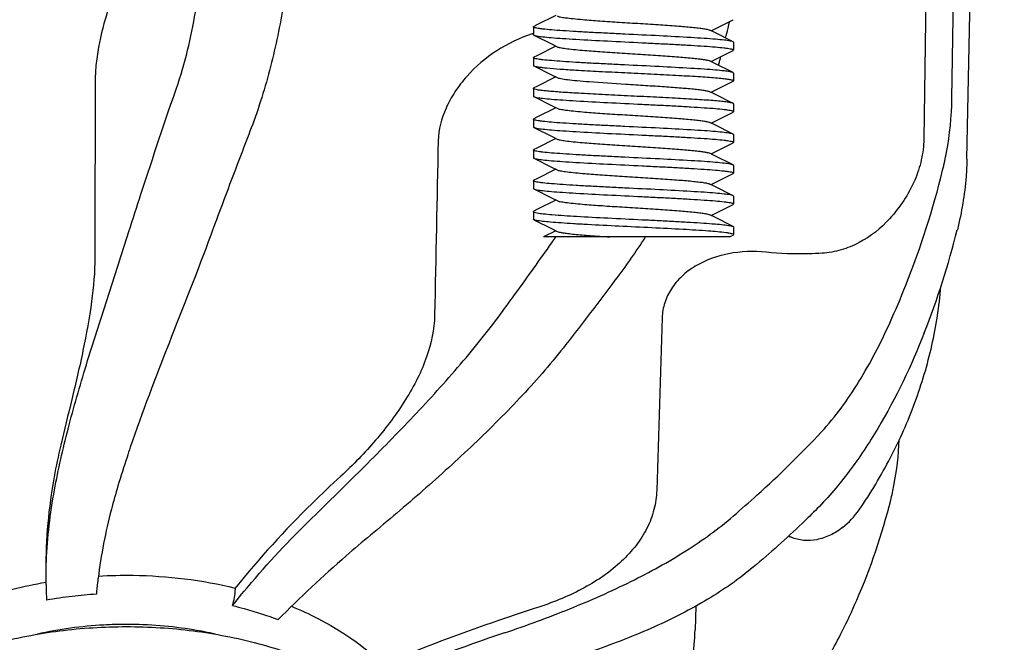
# Model space of a CAD drawing. Units: millimetres. Extents: x 8140 to 11561, y 1449 to 6182.
# Drawn here: x 10381 to 10429, y 4565 to 4595 of the extents above; entities that cross this region are included whole.
import ezdxf

# ---------------------------------------------------------------- set-up
doc = ezdxf.new("R2010")
doc.units = ezdxf.units.MM
doc.layers.add('COTAS', color=7, linetype='Continuous')
doc.styles.add('ARIAL', font='arial.ttf')
doc.dimstyles.new('Diseño_PlanosFabricacion', dxfattribs={"dimtxt": 40, "dimasz": 45, "dimexe": 10, "dimexo": 10, "dimgap": 10, "dimtad": 1, "dimtih": 1, "dimtoh": 1, "dimdec": 0, "dimzin": 1, "dimdsep": 46, "dimtxsty": 'ARIAL', "dimcen": 15, "dimadec": 0, "dimazin": 0, "dimtp": 0.05, "dimtm": 0.05, "dimtfac": 1, "dimtdec": 0, "dimtofl": 0, "dimtmove": 0, "dimatfit": 3, "dimfxl": 0, "dimtolj": 1, "dimarcsym": 0})

# ---------------------------------------------------------------- blocks, each defined once
blk = doc.blocks.new('*D9')
at = {"layer": 'COTAS', "color": 0, "lineweight": -2}
for p, q in [((10464.572, 4683.291), (10212.59, 4683.291)), ((10222.59, 4638.291), (10222.59, 4581.239)), ((10222.59, 4463.341), (10222.59, 4520.393)), ((10330.272, 4418.341), (10212.59, 4418.341))]:
    blk.add_line(p, q, dxfattribs=at)
at = {"layer": 'COTAS', "color": 0}
for points in [[(10215.09, 4638.291), (10230.09, 4638.291), (10222.59, 4683.291)], [(10215.09, 4463.341), (10230.09, 4463.341), (10222.59, 4418.341)]]:
    blk.add_solid(points, dxfattribs=at)
at = {"layer": 'Defpoints', "color": 0}
for p in [(10222.59, 4683.291), (10474.572, 4683.291), (10340.272, 4418.341)]:
    blk.add_point(p, dxfattribs=at)
at = {"layer": 'COTAS', "color": 0, "insert": (10222.59, 4550.816), "char_height": 40, "attachment_point": 5, "style": 'ARIAL'}
blk.add_mtext('\\A1;265 mm', dxfattribs=at)

msp = doc.modelspace()

# ---------------------------------------------------------------- linework, layer by layer
for p, q in [((10425.591, 4600.976), (10425.416, 4589.609)), ((10426.789, 4591.588), (10426.936, 4601.113)), ((10427.516, 4588.637), (10427.697, 4598.025)), ((10415.051, 4594.891), (10416.123, 4595.43)), ((10406.397, 4595.078), (10406.397, 4594.703)), ((10406.397, 4595.078), (10406.397, 4594.703)), ((10406.42, 4594.68), (10407.314, 4594.23)), ((10415.203, 4594.814), (10414.991, 4594.921)), ((10416.123, 4594.352), (10415.203, 4594.814)), ((10407.314, 4594.23), (10407.552, 4594.111)), ((10416.147, 4594.328), (10416.147, 4593.953)), ((10416.147, 4594.328), (10416.147, 4593.953)), ((10406.397, 4593.578), (10406.397, 4593.203)), ((10406.397, 4593.578), (10406.397, 4593.203)), ((10415.051, 4593.391), (10416.123, 4593.93)), ((10406.42, 4593.18), (10407.314, 4592.73)), ((10415.203, 4593.314), (10414.991, 4593.421)), ((10416.123, 4592.852), (10415.203, 4593.314)), ((10415.422, 4593.236), (10415.414, 4593.21)), ((10415.435, 4593.285), (10415.422, 4593.236)), ((10407.314, 4592.73), (10407.552, 4592.611)), ((10416.147, 4592.828), (10416.147, 4592.453)), ((10416.147, 4592.828), (10416.147, 4592.453)), ((10406.397, 4592.078), (10406.397, 4591.703)), ((10406.397, 4592.078), (10406.397, 4591.703)), ((10415.051, 4591.891), (10416.123, 4592.43)), ((10406.42, 4591.68), (10407.314, 4591.23)), ((10415.203, 4591.814), (10414.991, 4591.921)), ((10416.123, 4591.352), (10415.203, 4591.814)), ((10407.314, 4591.23), (10407.552, 4591.111)), ((10416.147, 4591.328), (10416.147, 4590.953)), ((10416.147, 4591.328), (10416.147, 4590.953)), ((10415.051, 4590.391), (10416.123, 4590.93)), ((10406.397, 4590.578), (10406.397, 4590.203)), ((10406.397, 4590.578), (10406.397, 4590.203)), ((10406.42, 4590.18), (10407.314, 4589.73)), ((10415.203, 4590.314), (10414.991, 4590.421)), ((10416.123, 4589.852), (10415.203, 4590.314)), ((10407.314, 4589.73), (10407.552, 4589.611)), ((10416.147, 4589.828), (10416.147, 4589.453)), ((10416.147, 4589.828), (10416.147, 4589.453)), ((10415.051, 4588.891), (10416.123, 4589.43)), ((10406.397, 4589.078), (10406.397, 4588.703)), ((10406.397, 4589.078), (10406.397, 4588.703)), ((10415.203, 4588.814), (10414.991, 4588.921)), ((10416.123, 4588.352), (10415.203, 4588.814)), ((10406.42, 4588.68), (10407.314, 4588.23)), ((10407.314, 4588.23), (10407.552, 4588.111)), ((10416.147, 4588.328), (10416.147, 4587.953)), ((10416.147, 4588.328), (10416.147, 4587.953)), ((10415.051, 4587.391), (10416.123, 4587.93)), ((10406.397, 4587.578), (10406.397, 4587.203)), ((10406.397, 4587.578), (10406.397, 4587.203)), ((10415.203, 4587.314), (10414.991, 4587.421)), ((10416.123, 4586.852), (10415.203, 4587.314)), ((10406.42, 4587.18), (10407.314, 4586.73)), ((10416.147, 4586.828), (10416.147, 4586.453)), ((10416.147, 4586.828), (10416.147, 4586.453)), ((10407.314, 4586.73), (10407.552, 4586.611)), ((10415.051, 4585.891), (10416.123, 4586.43)), ((10406.397, 4586.078), (10406.397, 4585.703)), ((10406.397, 4586.078), (10406.397, 4585.703)), ((10415.203, 4585.814), (10414.991, 4585.921)), ((10416.123, 4585.352), (10415.203, 4585.814)), ((10406.42, 4585.68), (10407.314, 4585.23)), ((10407.492, 4585.141), (10406.896, 4584.841)), ((10407.314, 4585.23), (10407.552, 4585.111)), ((10415.946, 4584.841), (10416.123, 4584.93)), ((10416.147, 4585.328), (10416.147, 4584.953)), ((10415.946, 4584.841), (10406.896, 4584.841)), ((10391.87, 4567.726), (10391.871, 4567.636)), ((10414.31, 4566.848), (10414.272, 4565.686))]:
    msp.add_line(p, q)
for points in [[(10407.492, 4595.641), (10406.563, 4595.173), (10406.42, 4595.102)], [(10407.492, 4594.141), (10406.563, 4593.673), (10406.42, 4593.602)], [(10407.492, 4592.641), (10406.563, 4592.173), (10406.42, 4592.102)], [(10407.492, 4591.141), (10406.563, 4590.673), (10406.42, 4590.602)], [(10407.492, 4589.641), (10406.563, 4589.173), (10406.42, 4589.102)], [(10407.492, 4588.141), (10406.563, 4587.673), (10406.42, 4587.602)], [(10407.492, 4586.641), (10406.563, 4586.173), (10406.42, 4586.102)]]:
    msp.add_lwpolyline(points)
for centre, radius, start, end in [((10340.038, 4613.441), 78.051, 345.98033, 346.34136), ((10340.775, 4613.262), 77.292, 346.34152, 346.60004), ((10400.079, 4614.014), 20.27, 287.9721, 288.1155), ((10372.327, 4605.279), 44.746, 344.4511, 344.9092), ((10387.692, 4595.051), 40.574, 338.4869, 345.9408), ((10267.886, 4682.713), 170.499, 324.8522, 324.96809), ((10394.824, 4595.596), 20.148, 324.0233, 327.7302), ((10419.111, 4573.706), 3.831, 307.7426, 325.6687), ((10421.819, 4576.746), 7.139, 245.276, 246.3936), ((10409.155, 4565.208), 24.152, 172.8625, 173.3773), ((10403.755, 4568.145), 21.1, 180.6492, 182.7363), ((10408.604, 4565.271), 23.597, 173.3739, 174.7528), ((10386.486, 4545.583), 21.889, 96.699, 100.0152), ((10386.548, 4545.051), 22.424, 93.6874, 96.6981), ((10437.085, 4470.45), 100.365, 108.64659, 112.41064)]:
    msp.add_arc(centre, radius, start, end)
for points, knots in [([(10394.874, 4602.201), (10394.754, 4600.187), (10394.458, 4597.142), (10393.637, 4593.125), (10393.025, 4591.134), (10392.652, 4590.158)], [0, 0, 0, 0, 0.492829, 0.744935, 1, 1, 1, 1]), ([(10389.085, 4592.326), (10389.291, 4592.931), (10389.634, 4594.16), (10390.107, 4596.642), (10390.278, 4598.523), (10390.339, 4599.772)], [0, 0, 0, 0, 0.253324, 0.50459, 1, 1, 1, 1]), ([(10387.386, 4599.03), (10387.018, 4598.611), (10386.354, 4597.62), (10385.638, 4595.939), (10385.248, 4594.42), (10385.079, 4593.222), (10385.046, 4592.651), (10385.045, 4592.38)], [0, 0, 0, 0, 0.233418, 0.49401, 0.761252, 0.886751, 1, 1, 1, 1]), ([(10407.552, 4595.611), (10407.597, 4595.588), (10407.735, 4595.559), (10407.993, 4595.517), (10408.36, 4595.477), (10408.918, 4595.426), (10409.676, 4595.37), (10410.614, 4595.307), (10411.601, 4595.245), (10412.564, 4595.183), (10413.433, 4595.121), (10414.068, 4595.067), (10414.482, 4595.021), (10414.709, 4594.991), (10414.873, 4594.96), (10414.961, 4594.937), (10414.991, 4594.921)], [0, 0, 0, 0, 0.020293, 0.055739, 0.105441, 0.167869, 0.280892, 0.409806, 0.545264, 0.677439, 0.796741, 0.894539, 0.933096, 0.963828, 0.986199, 1, 1, 1, 1]), ([(10406.397, 4595.078), (10406.397, 4595.08), (10406.4, 4595.092), (10406.411, 4595.097), (10406.42, 4595.102)], [0, 0, 0, 0, 0.176554, 1, 1, 1, 1]), ([(10406.415, 4595.058), (10406.412, 4595.059), (10406.404, 4595.064), (10406.397, 4595.072), (10406.397, 4595.078)], [0, 0, 0, 0, 0.33837, 1, 1, 1, 1]), ([(10415.983, 4594.39), (10415.887, 4594.409), (10415.649, 4594.439), (10415.229, 4594.479), (10414.688, 4594.519), (10413.778, 4594.576), (10412.486, 4594.644), (10411.132, 4594.71), (10410.024, 4594.765), (10409.233, 4594.806), (10408.503, 4594.847), (10407.858, 4594.887), (10407.317, 4594.928), (10406.939, 4594.963), (10406.701, 4594.993), (10406.573, 4595.013), (10406.481, 4595.033), (10406.432, 4595.048), (10406.415, 4595.058)], [0, 0, 0, 0, 0.03049, 0.074897, 0.131928, 0.199883, 0.360068, 0.536191, 0.623583, 0.706969, 0.783833, 0.85186, 0.908978, 0.953472, 0.970562, 0.984051, 0.993855, 1, 1, 1, 1]), ([(10406.333, 4594.733), (10405.729, 4594.537), (10404.561, 4593.98), (10403.334, 4592.936), (10402.563, 4591.934), (10402, 4590.917), (10401.769, 4590.072), (10401.758, 4589.527)], [0, 0, 0, 0, 0.260586, 0.523662, 0.652639, 0.776719, 1, 1, 1, 1]), ([(10406.397, 4594.703), (10406.397, 4594.701), (10406.4, 4594.69), (10406.411, 4594.684), (10406.42, 4594.68)], [0, 0, 0, 0, 0.176551, 1, 1, 1, 1]), ([(10406.42, 4594.68), (10406.427, 4594.676), (10406.472, 4594.659), (10406.52, 4594.649), (10406.559, 4594.641)], [0, 0, 0, 0, 0.173044, 1, 1, 1, 1]), ([(10406.559, 4594.641), (10406.655, 4594.623), (10406.892, 4594.593), (10407.311, 4594.553), (10407.851, 4594.513), (10408.761, 4594.455), (10410.052, 4594.388), (10411.406, 4594.322), (10412.514, 4594.267), (10413.306, 4594.226), (10414.036, 4594.185), (10414.681, 4594.145), (10415.223, 4594.104), (10415.602, 4594.069), (10415.841, 4594.039), (10415.969, 4594.019), (10416.061, 4593.999), (10416.111, 4593.984), (10416.128, 4593.974)], [0, 0, 0, 0, 0.030393, 0.074712, 0.131666, 0.199559, 0.359644, 0.535747, 0.623165, 0.706591, 0.783499, 0.851567, 0.908738, 0.953301, 0.970431, 0.983963, 0.993811, 1, 1, 1, 1]), ([(10407.552, 4594.111), (10407.597, 4594.088), (10407.735, 4594.059), (10407.993, 4594.017), (10408.36, 4593.977), (10408.918, 4593.926), (10409.676, 4593.87), (10410.614, 4593.807), (10411.601, 4593.745), (10412.564, 4593.683), (10413.433, 4593.621), (10414.068, 4593.567), (10414.482, 4593.521), (10414.709, 4593.491), (10414.873, 4593.46), (10414.961, 4593.437), (10414.991, 4593.421)], [0, 0, 0, 0, 0.02028, 0.05573, 0.105439, 0.167857, 0.280884, 0.409804, 0.545267, 0.677443, 0.796745, 0.89454, 0.93311, 0.963827, 0.986216, 1, 1, 1, 1]), ([(10416.123, 4594.352), (10416.116, 4594.355), (10416.07, 4594.373), (10416.022, 4594.383), (10415.983, 4594.39)], [0, 0, 0, 0, 0.172718, 1, 1, 1, 1]), ([(10416.147, 4594.328), (10416.147, 4594.33), (10416.143, 4594.342), (10416.132, 4594.347), (10416.123, 4594.352)], [0, 0, 0, 0, 0.176553, 1, 1, 1, 1]), ([(10416.128, 4593.974), (10416.131, 4593.973), (10416.139, 4593.968), (10416.147, 4593.96), (10416.147, 4593.953)], [0, 0, 0, 0, 0.339469, 1, 1, 1, 1]), ([(10406.397, 4593.578), (10406.397, 4593.58), (10406.4, 4593.592), (10406.411, 4593.597), (10406.42, 4593.602)], [0, 0, 0, 0, 0.17656, 1, 1, 1, 1]), ([(10406.415, 4593.558), (10406.412, 4593.559), (10406.404, 4593.564), (10406.397, 4593.572), (10406.397, 4593.578)], [0, 0, 0, 0, 0.338513, 1, 1, 1, 1]), ([(10415.979, 4592.891), (10415.883, 4592.909), (10415.644, 4592.94), (10415.222, 4592.979), (10414.681, 4593.02), (10413.77, 4593.077), (10412.478, 4593.145), (10411.125, 4593.21), (10410.018, 4593.265), (10409.228, 4593.306), (10408.5, 4593.347), (10407.856, 4593.387), (10407.316, 4593.428), (10406.938, 4593.463), (10406.7, 4593.493), (10406.573, 4593.513), (10406.481, 4593.533), (10406.432, 4593.548), (10406.415, 4593.558)], [0, 0, 0, 0, 0.030691, 0.075263, 0.132418, 0.200452, 0.360683, 0.536734, 0.62406, 0.707364, 0.784137, 0.85207, 0.909097, 0.953522, 0.970586, 0.984059, 0.993855, 1, 1, 1, 1]), ([(10416.147, 4593.953), (10416.147, 4593.951), (10416.143, 4593.94), (10416.132, 4593.934), (10416.123, 4593.93)], [0, 0, 0, 0, 0.176544, 1, 1, 1, 1]), ([(10406.397, 4593.203), (10406.397, 4593.201), (10406.4, 4593.19), (10406.411, 4593.184), (10406.42, 4593.18)], [0, 0, 0, 0, 0.176835, 1, 1, 1, 1]), ([(10406.42, 4593.18), (10406.444, 4593.168), (10406.516, 4593.149), (10406.65, 4593.125), (10406.837, 4593.1), (10407.186, 4593.063), (10407.734, 4593.02), (10408.203, 4592.99), (10408.465, 4592.975)], [0, 0, 0, 0, 0.040323, 0.106616, 0.198564, 0.315279, 0.617587, 1, 1, 1, 1]), ([(10407.552, 4592.611), (10407.573, 4592.6), (10407.633, 4592.581), (10407.801, 4592.545), (10408.104, 4592.504), (10408.566, 4592.456), (10408.918, 4592.427), (10409.113, 4592.412)], [0, 0, 0, 0, 0.04663, 0.117159, 0.328631, 0.627317, 1, 1, 1, 1]), ([(10408.465, 4592.975), (10408.843, 4592.952), (10409.636, 4592.909), (10410.855, 4592.849), (10412.102, 4592.788), (10413.293, 4592.727), (10414.211, 4592.675), (10414.857, 4592.632), (10415.254, 4592.601), (10415.581, 4592.57), (10415.836, 4592.541), (10416.01, 4592.511), (10416.102, 4592.49), (10416.13, 4592.473)], [0, 0, 0, 0, 0.147539, 0.310011, 0.476295, 0.634988, 0.775214, 0.835344, 0.887393, 0.930496, 0.963917, 0.987158, 1, 1, 1, 1]), ([(10416.123, 4592.852), (10416.116, 4592.855), (10416.069, 4592.874), (10416.02, 4592.883), (10415.979, 4592.891)], [0, 0, 0, 0, 0.171945, 1, 1, 1, 1]), ([(10416.147, 4592.828), (10416.147, 4592.83), (10416.143, 4592.842), (10416.132, 4592.847), (10416.123, 4592.852)], [0, 0, 0, 0, 0.176541, 1, 1, 1, 1]), ([(10386.694, 4585.106), (10386.886, 4585.715), (10387.658, 4588.13), (10388.473, 4590.531), (10389.085, 4592.326)], [0, 0, 0, 0, 0.251807, 1, 1, 1, 1]), ([(10406.397, 4592.078), (10406.397, 4592.08), (10406.4, 4592.092), (10406.411, 4592.097), (10406.42, 4592.102)], [0, 0, 0, 0, 0.176557, 1, 1, 1, 1]), ([(10408.465, 4591.85), (10408.194, 4591.866), (10407.809, 4591.89), (10407.327, 4591.928), (10407.036, 4591.954), (10406.798, 4591.98), (10406.614, 4592.005), (10406.491, 4592.03), (10406.425, 4592.049), (10406.406, 4592.063)], [0, 0, 0, 0, 0.393012, 0.558119, 0.699489, 0.815459, 0.904637, 0.966158, 1, 1, 1, 1]), ([(10409.113, 4592.412), (10409.709, 4592.366), (10410.625, 4592.307), (10411.849, 4592.229), (10412.752, 4592.17), (10413.557, 4592.111), (10414.142, 4592.06), (10414.522, 4592.016), (10414.73, 4591.987), (10414.881, 4591.958), (10414.963, 4591.936), (10414.991, 4591.921)], [0, 0, 0, 0, 0.303569, 0.466718, 0.623319, 0.763093, 0.876932, 0.921744, 0.957492, 0.983649, 1, 1, 1, 1]), ([(10416.147, 4592.453), (10416.147, 4592.451), (10416.143, 4592.44), (10416.132, 4592.434), (10416.123, 4592.43)], [0, 0, 0, 0, 0.176551, 1, 1, 1, 1]), ([(10416.13, 4592.473), (10416.133, 4592.471), (10416.14, 4592.467), (10416.147, 4592.459), (10416.147, 4592.453)], [0, 0, 0, 0, 0.332733, 1, 1, 1, 1]), ([(10406.397, 4591.703), (10406.397, 4591.701), (10406.4, 4591.69), (10406.411, 4591.684), (10406.42, 4591.68)], [0, 0, 0, 0, 0.176543, 1, 1, 1, 1]), ([(10406.42, 4591.68), (10406.427, 4591.676), (10406.474, 4591.658), (10406.523, 4591.648), (10406.563, 4591.641)], [0, 0, 0, 0, 0.17204, 1, 1, 1, 1]), ([(10406.563, 4591.641), (10406.66, 4591.622), (10406.899, 4591.592), (10407.32, 4591.552), (10407.862, 4591.512), (10408.773, 4591.455), (10410.064, 4591.387), (10411.418, 4591.321), (10412.525, 4591.267), (10413.315, 4591.226), (10414.044, 4591.185), (10414.688, 4591.144), (10415.228, 4591.104), (10415.605, 4591.069), (10415.843, 4591.039), (10415.971, 4591.019), (10416.062, 4590.999), (10416.111, 4590.984), (10416.128, 4590.974)], [0, 0, 0, 0, 0.03067, 0.07523, 0.132381, 0.200413, 0.360657, 0.536739, 0.624083, 0.707401, 0.784184, 0.852119, 0.909142, 0.953558, 0.970616, 0.98408, 0.993866, 1, 1, 1, 1]), ([(10416.123, 4591.352), (10416.091, 4591.368), (10415.994, 4591.389), (10415.812, 4591.419), (10415.551, 4591.449), (10415.219, 4591.479), (10414.819, 4591.509), (10414.173, 4591.552), (10413.258, 4591.604), (10412.073, 4591.664), (10410.835, 4591.724), (10409.626, 4591.785), (10408.84, 4591.827), (10408.465, 4591.85)], [0, 0, 0, 0, 0.014013, 0.038278, 0.072527, 0.116251, 0.168714, 0.229054, 0.36915, 0.527118, 0.692301, 0.85355, 1, 1, 1, 1]), ([(10426.336, 4588.096), (10426.407, 4588.386), (10426.654, 4589.534), (10426.775, 4590.711), (10426.789, 4591.588)], [0, 0, 0, 0, 0.253465, 1, 1, 1, 1]), ([(10407.552, 4591.111), (10407.597, 4591.088), (10407.735, 4591.059), (10407.993, 4591.017), (10408.36, 4590.977), (10408.918, 4590.926), (10409.676, 4590.87), (10410.614, 4590.807), (10411.601, 4590.745), (10412.564, 4590.683), (10413.433, 4590.621), (10414.068, 4590.567), (10414.482, 4590.521), (10414.709, 4590.491), (10414.873, 4590.46), (10414.961, 4590.437), (10414.991, 4590.421)], [0, 0, 0, 0, 0.020286, 0.055729, 0.105441, 0.16786, 0.280885, 0.409803, 0.545267, 0.677444, 0.796746, 0.894542, 0.933105, 0.963829, 0.986212, 1, 1, 1, 1]), ([(10416.147, 4591.328), (10416.147, 4591.33), (10416.143, 4591.342), (10416.132, 4591.347), (10416.123, 4591.352)], [0, 0, 0, 0, 0.176632, 1, 1, 1, 1]), ([(10416.147, 4590.953), (10416.147, 4590.951), (10416.143, 4590.94), (10416.132, 4590.934), (10416.123, 4590.93)], [0, 0, 0, 0, 0.176559, 1, 1, 1, 1]), ([(10416.128, 4590.974), (10416.131, 4590.972), (10416.139, 4590.968), (10416.147, 4590.959), (10416.147, 4590.953)], [0, 0, 0, 0, 0.338205, 1, 1, 1, 1]), ([(10392.652, 4590.158), (10392.486, 4589.727), (10391.821, 4587.987), (10391.163, 4586.245), (10390.679, 4584.931)], [0, 0, 0, 0, 0.24834, 1, 1, 1, 1]), ([(10406.397, 4590.578), (10406.397, 4590.58), (10406.4, 4590.592), (10406.411, 4590.597), (10406.42, 4590.602)], [0, 0, 0, 0, 0.176543, 1, 1, 1, 1]), ([(10406.415, 4590.558), (10406.412, 4590.559), (10406.404, 4590.564), (10406.397, 4590.572), (10406.397, 4590.578)], [0, 0, 0, 0, 0.339223, 1, 1, 1, 1]), ([(10406.397, 4590.203), (10406.397, 4590.201), (10406.4, 4590.19), (10406.411, 4590.184), (10406.42, 4590.18)], [0, 0, 0, 0, 0.17654, 1, 1, 1, 1]), ([(10415.985, 4589.89), (10415.89, 4589.908), (10415.653, 4589.939), (10415.234, 4589.978), (10414.694, 4590.019), (10413.784, 4590.076), (10412.493, 4590.144), (10411.139, 4590.21), (10410.03, 4590.264), (10409.238, 4590.305), (10408.508, 4590.346), (10407.862, 4590.387), (10407.32, 4590.427), (10406.941, 4590.463), (10406.702, 4590.493), (10406.574, 4590.513), (10406.482, 4590.532), (10406.432, 4590.548), (10406.415, 4590.558)], [0, 0, 0, 0, 0.030331, 0.0746, 0.13152, 0.199393, 0.359482, 0.535632, 0.623078, 0.706533, 0.783466, 0.851556, 0.908744, 0.953316, 0.970446, 0.983976, 0.993818, 1, 1, 1, 1]), ([(10406.42, 4590.18), (10406.427, 4590.176), (10406.474, 4590.158), (10406.523, 4590.148), (10406.564, 4590.141)], [0, 0, 0, 0, 0.171961, 1, 1, 1, 1]), ([(10406.564, 4590.141), (10406.66, 4590.122), (10406.899, 4590.092), (10407.321, 4590.052), (10407.862, 4590.012), (10408.773, 4589.955), (10410.064, 4589.887), (10411.417, 4589.821), (10412.525, 4589.767), (10413.315, 4589.726), (10414.043, 4589.685), (10414.687, 4589.644), (10415.227, 4589.604), (10415.605, 4589.569), (10415.842, 4589.539), (10415.97, 4589.519), (10416.062, 4589.499), (10416.111, 4589.484), (10416.128, 4589.474)], [0, 0, 0, 0, 0.030686, 0.075251, 0.1324, 0.20043, 0.360652, 0.536696, 0.62402, 0.707324, 0.784101, 0.852038, 0.909071, 0.953504, 0.970573, 0.98405, 0.99385, 1, 1, 1, 1]), ([(10416.123, 4589.852), (10416.116, 4589.855), (10416.071, 4589.873), (10416.024, 4589.882), (10415.985, 4589.89)], [0, 0, 0, 0, 0.173297, 1, 1, 1, 1]), ([(10416.147, 4589.828), (10416.147, 4589.83), (10416.143, 4589.842), (10416.132, 4589.847), (10416.123, 4589.852)], [0, 0, 0, 0, 0.176557, 1, 1, 1, 1]), ([(10407.552, 4589.611), (10407.597, 4589.588), (10407.735, 4589.559), (10407.993, 4589.517), (10408.36, 4589.477), (10408.918, 4589.426), (10409.676, 4589.37), (10410.614, 4589.307), (10411.601, 4589.245), (10412.564, 4589.183), (10413.433, 4589.121), (10414.068, 4589.067), (10414.482, 4589.021), (10414.709, 4588.991), (10414.873, 4588.96), (10414.961, 4588.937), (10414.991, 4588.921)], [0, 0, 0, 0, 0.020281, 0.055738, 0.105436, 0.167863, 0.280889, 0.409806, 0.545265, 0.677439, 0.79674, 0.894536, 0.933104, 0.963825, 0.986206, 1, 1, 1, 1]), ([(10416.147, 4589.453), (10416.147, 4589.451), (10416.143, 4589.44), (10416.132, 4589.434), (10416.123, 4589.43)], [0, 0, 0, 0, 0.176559, 1, 1, 1, 1]), ([(10416.128, 4589.474), (10416.131, 4589.472), (10416.139, 4589.468), (10416.147, 4589.46), (10416.147, 4589.453)], [0, 0, 0, 0, 0.338628, 1, 1, 1, 1]), ([(10425.416, 4589.609), (10425.411, 4589.271), (10425.327, 4588.581), (10424.878, 4587.212), (10424.251, 4586.28), (10423.75, 4585.727)], [0, 0, 0, 0, 0.235851, 0.480188, 1, 1, 1, 1]), ([(10406.397, 4589.078), (10406.397, 4589.08), (10406.4, 4589.092), (10406.411, 4589.097), (10406.42, 4589.102)], [0, 0, 0, 0, 0.176545, 1, 1, 1, 1]), ([(10406.415, 4589.057), (10406.412, 4589.059), (10406.405, 4589.064), (10406.397, 4589.072), (10406.397, 4589.078)], [0, 0, 0, 0, 0.33949, 1, 1, 1, 1]), ([(10406.397, 4588.703), (10406.397, 4588.701), (10406.4, 4588.69), (10406.411, 4588.684), (10406.42, 4588.68)], [0, 0, 0, 0, 0.176551, 1, 1, 1, 1]), ([(10415.983, 4588.39), (10415.888, 4588.408), (10415.65, 4588.439), (10415.231, 4588.479), (10414.691, 4588.519), (10413.781, 4588.576), (10412.49, 4588.644), (10411.136, 4588.71), (10410.028, 4588.765), (10409.236, 4588.806), (10408.507, 4588.846), (10407.862, 4588.887), (10407.32, 4588.927), (10406.941, 4588.963), (10406.702, 4588.993), (10406.574, 4589.013), (10406.482, 4589.032), (10406.432, 4589.048), (10406.415, 4589.057)], [0, 0, 0, 0, 0.030421, 0.074762, 0.131734, 0.199639, 0.359728, 0.535816, 0.623222, 0.706637, 0.783533, 0.851591, 0.908751, 0.953306, 0.970433, 0.983964, 0.993811, 1, 1, 1, 1]), ([(10406.42, 4588.68), (10406.427, 4588.676), (10406.473, 4588.658), (10406.521, 4588.649), (10406.561, 4588.641)], [0, 0, 0, 0, 0.172677, 1, 1, 1, 1]), ([(10406.561, 4588.641), (10406.656, 4588.623), (10406.894, 4588.593), (10407.315, 4588.553), (10407.855, 4588.513), (10408.766, 4588.455), (10410.058, 4588.387), (10411.412, 4588.322), (10412.52, 4588.267), (10413.311, 4588.226), (10414.04, 4588.185), (10414.685, 4588.144), (10415.226, 4588.104), (10415.604, 4588.069), (10415.843, 4588.039), (10415.97, 4588.019), (10416.062, 4587.999), (10416.111, 4587.984), (10416.128, 4587.974)], [0, 0, 0, 0, 0.030503, 0.074922, 0.131964, 0.19993, 0.36013, 0.536257, 0.623646, 0.707029, 0.783889, 0.851908, 0.909016, 0.953498, 0.970581, 0.984064, 0.993861, 1, 1, 1, 1]), ([(10416.123, 4588.352), (10416.116, 4588.355), (10416.071, 4588.373), (10416.023, 4588.383), (10415.983, 4588.39)], [0, 0, 0, 0, 0.172934, 1, 1, 1, 1]), ([(10416.147, 4588.328), (10416.147, 4588.33), (10416.143, 4588.342), (10416.132, 4588.347), (10416.123, 4588.352)], [0, 0, 0, 0, 0.176551, 1, 1, 1, 1]), ([(10427.516, 4588.637), (10427.51, 4588.351), (10427.454, 4587.192), (10427.263, 4586.041), (10427.051, 4585.194)], [0, 0, 0, 0, 0.247023, 1, 1, 1, 1]), ([(10407.552, 4588.111), (10407.597, 4588.088), (10407.735, 4588.059), (10407.993, 4588.017), (10408.36, 4587.977), (10408.918, 4587.926), (10409.676, 4587.87), (10410.614, 4587.807), (10411.601, 4587.745), (10412.564, 4587.683), (10413.433, 4587.621), (10414.068, 4587.567), (10414.482, 4587.521), (10414.709, 4587.491), (10414.873, 4587.46), (10414.961, 4587.437), (10414.991, 4587.421)], [0, 0, 0, 0, 0.020291, 0.055733, 0.105443, 0.167865, 0.280889, 0.409804, 0.545266, 0.677442, 0.796746, 0.894542, 0.9331, 0.96383, 0.986206, 1, 1, 1, 1]), ([(10416.147, 4587.953), (10416.147, 4587.951), (10416.143, 4587.94), (10416.132, 4587.934), (10416.123, 4587.93)], [0, 0, 0, 0, 0.176725, 1, 1, 1, 1]), ([(10416.128, 4587.974), (10416.131, 4587.972), (10416.139, 4587.968), (10416.147, 4587.959), (10416.147, 4587.953)], [0, 0, 0, 0, 0.338209, 1, 1, 1, 1]), ([(10423.759, 4580.646), (10424.034, 4581.255), (10425.063, 4583.675), (10425.873, 4586.19), (10426.336, 4588.096)], [0, 0, 0, 0, 0.254, 1, 1, 1, 1]), ([(10406.397, 4587.578), (10406.397, 4587.58), (10406.4, 4587.592), (10406.411, 4587.597), (10406.42, 4587.602)], [0, 0, 0, 0, 0.176549, 1, 1, 1, 1]), ([(10406.415, 4587.558), (10406.412, 4587.559), (10406.404, 4587.564), (10406.397, 4587.572), (10406.397, 4587.578)], [0, 0, 0, 0, 0.338763, 1, 1, 1, 1]), ([(10415.981, 4586.891), (10415.885, 4586.909), (10415.647, 4586.939), (10415.226, 4586.979), (10414.686, 4587.019), (10413.775, 4587.077), (10412.484, 4587.144), (10411.13, 4587.21), (10410.022, 4587.265), (10409.232, 4587.306), (10408.503, 4587.347), (10407.858, 4587.387), (10407.317, 4587.428), (10406.939, 4587.463), (10406.701, 4587.493), (10406.573, 4587.513), (10406.481, 4587.533), (10406.432, 4587.548), (10406.415, 4587.558)], [0, 0, 0, 0, 0.030558, 0.075025, 0.132108, 0.200096, 0.360265, 0.536328, 0.623696, 0.707059, 0.783895, 0.851884, 0.908967, 0.953445, 0.970534, 0.984029, 0.993842, 1, 1, 1, 1]), ([(10406.397, 4587.203), (10406.397, 4587.201), (10406.4, 4587.19), (10406.411, 4587.184), (10406.42, 4587.18)], [0, 0, 0, 0, 0.176543, 1, 1, 1, 1]), ([(10406.42, 4587.18), (10406.427, 4587.176), (10406.473, 4587.158), (10406.521, 4587.149), (10406.56, 4587.141)], [0, 0, 0, 0, 0.172722, 1, 1, 1, 1]), ([(10406.56, 4587.141), (10406.656, 4587.123), (10406.894, 4587.093), (10407.314, 4587.053), (10407.855, 4587.013), (10408.765, 4586.955), (10410.057, 4586.887), (10411.411, 4586.822), (10412.519, 4586.767), (10413.31, 4586.726), (10414.039, 4586.685), (10414.684, 4586.644), (10415.226, 4586.604), (10415.604, 4586.569), (10415.842, 4586.539), (10415.97, 4586.519), (10416.062, 4586.499), (10416.111, 4586.484), (10416.128, 4586.474)], [0, 0, 0, 0, 0.030488, 0.074898, 0.131937, 0.1999, 0.360085, 0.536182, 0.623567, 0.706958, 0.783829, 0.851855, 0.908968, 0.953461, 0.97055, 0.984041, 0.993849, 1, 1, 1, 1]), ([(10416.123, 4586.852), (10416.116, 4586.855), (10416.07, 4586.873), (10416.021, 4586.883), (10415.981, 4586.891)], [0, 0, 0, 0, 0.17245, 1, 1, 1, 1]), ([(10416.147, 4586.828), (10416.147, 4586.83), (10416.143, 4586.842), (10416.132, 4586.847), (10416.123, 4586.852)], [0, 0, 0, 0, 0.176556, 1, 1, 1, 1]), ([(10407.552, 4586.611), (10407.597, 4586.588), (10407.735, 4586.559), (10407.993, 4586.517), (10408.36, 4586.477), (10408.918, 4586.426), (10409.676, 4586.37), (10410.614, 4586.307), (10411.601, 4586.245), (10412.564, 4586.183), (10413.433, 4586.121), (10414.068, 4586.067), (10414.482, 4586.021), (10414.709, 4585.991), (10414.873, 4585.96), (10414.961, 4585.937), (10414.991, 4585.921)], [0, 0, 0, 0, 0.020277, 0.055733, 0.105437, 0.167857, 0.280886, 0.409805, 0.545267, 0.677442, 0.796743, 0.894539, 0.933111, 0.963827, 0.986215, 1, 1, 1, 1]), ([(10416.147, 4586.453), (10416.147, 4586.451), (10416.143, 4586.44), (10416.132, 4586.434), (10416.123, 4586.43)], [0, 0, 0, 0, 0.176542, 1, 1, 1, 1]), ([(10416.128, 4586.474), (10416.131, 4586.472), (10416.139, 4586.468), (10416.147, 4586.459), (10416.147, 4586.453)], [0, 0, 0, 0, 0.338537, 1, 1, 1, 1]), ([(10406.397, 4586.078), (10406.397, 4586.08), (10406.4, 4586.092), (10406.411, 4586.097), (10406.42, 4586.102)], [0, 0, 0, 0, 0.176572, 1, 1, 1, 1]), ([(10406.397, 4586.078), (10406.397, 4586.072), (10406.413, 4586.056), (10406.472, 4586.034), (10406.531, 4586.021), (10406.577, 4586.013)], [0, 0, 0, 0, 0.101035, 0.292951, 1, 1, 1, 1]), ([(10406.577, 4586.013), (10406.675, 4585.995), (10406.917, 4585.965), (10407.557, 4585.906), (10408.607, 4585.839), (10410.073, 4585.761), (10411.417, 4585.696), (10412.516, 4585.642), (10413.301, 4585.601), (10414.025, 4585.561), (10414.667, 4585.52), (10415.208, 4585.481), (10415.63, 4585.441), (10415.904, 4585.407), (10416.053, 4585.376), (10416.105, 4585.361), (10416.123, 4585.352)], [0, 0, 0, 0, 0.031281, 0.076205, 0.201453, 0.361042, 0.536091, 0.622935, 0.705854, 0.782382, 0.850225, 0.907381, 0.952161, 0.983266, 0.993444, 1, 1, 1, 1]), ([(10406.42, 4585.68), (10406.416, 4585.682), (10406.407, 4585.687), (10406.397, 4585.696), (10406.397, 4585.703)], [0, 0, 0, 0, 0.349407, 1, 1, 1, 1]), ([(10415.783, 4585.046), (10415.501, 4585.082), (10414.802, 4585.138), (10413.599, 4585.212), (10412.142, 4585.286), (10410.59, 4585.361), (10409.314, 4585.426), (10408.374, 4585.479), (10407.775, 4585.518), (10407.272, 4585.556), (10406.88, 4585.594), (10406.626, 4585.627), (10406.486, 4585.656), (10406.438, 4585.671), (10406.42, 4585.68)], [0, 0, 0, 0, 0.090725, 0.223903, 0.385111, 0.556809, 0.720303, 0.793321, 0.857804, 0.911982, 0.954399, 0.983945, 0.993663, 1, 1, 1, 1]), ([(10416.123, 4585.352), (10416.127, 4585.35), (10416.136, 4585.345), (10416.146, 4585.336), (10416.146, 4585.328)], [0, 0, 0, 0, 0.348972, 1, 1, 1, 1]), ([(10423.75, 4585.727), (10423.327, 4585.261), (10422.569, 4584.655), (10421.399, 4584.182), (10420.776, 4584.07), (10420.465, 4584.048)], [0, 0, 0, 0, 0.500942, 0.751827, 1, 1, 1, 1]), ([(10383.066, 4572.513), (10383.249, 4573.51), (10383.719, 4575.557), (10384.617, 4578.658), (10385.646, 4581.855), (10386.352, 4584.015), (10386.694, 4585.106)], [0, 0, 0, 0, 0.23174, 0.480076, 0.738415, 1, 1, 1, 1]), ([(10390.679, 4584.931), (10390.029, 4583.164), (10388.663, 4579.74), (10387.341, 4576.297), (10386.76, 4574.588)], [0, 0, 0, 0, 0.510686, 1, 1, 1, 1]), ([(10407.552, 4585.111), (10407.584, 4585.094), (10407.678, 4585.07), (10407.853, 4585.038), (10408.096, 4585.006), (10408.54, 4584.958), (10409.22, 4584.902), (10409.797, 4584.862), (10410.113, 4584.841)], [0, 0, 0, 0, 0.04231, 0.111685, 0.207335, 0.327402, 0.631432, 1, 1, 1, 1]), ([(10416.147, 4584.953), (10416.147, 4584.964), (10416.108, 4584.986), (10416.043, 4585.003), (10415.926, 4585.027), (10415.836, 4585.039), (10415.783, 4585.046)], [0, 0, 0, 0, 0.085761, 0.276251, 0.58105, 1, 1, 1, 1]), ([(10416.142, 4584.943), (10416.144, 4584.945), (10416.146, 4584.948), (10416.147, 4584.952), (10416.147, 4584.953)], [0, 0, 0, 0, 0.536727, 1, 1, 1, 1]), ([(10404.921, 4581.248), (10405.123, 4581.525), (10405.922, 4582.624), (10406.713, 4583.729), (10407.298, 4584.559)], [0, 0, 0, 0, 0.25252, 1, 1, 1, 1]), ([(10417.732, 4584.098), (10417.123, 4584.157), (10415.918, 4584.12), (10414.511, 4583.617), (10413.615, 4582.949), (10413.101, 4582.344), (10412.765, 4581.652), (10412.678, 4581.152), (10412.67, 4580.905)], [0, 0, 0, 0, 0.275455, 0.534917, 0.657616, 0.775144, 0.888513, 1, 1, 1, 1]), ([(10420.465, 4584.048), (10420.245, 4584.032), (10419.334, 4583.99), (10418.42, 4584.03), (10417.732, 4584.098)], [0, 0, 0, 0, 0.241654, 1, 1, 1, 1]), ([(10385.033, 4583.842), (10385.032, 4583.125), (10384.895, 4581.602), (10384.471, 4579.296), (10383.927, 4576.97), (10383.548, 4575.435), (10383.371, 4574.693)], [0, 0, 0, 0, 0.2308, 0.490728, 0.754541, 1, 1, 1, 1]), ([(10411.129, 4583.76), (10410.878, 4583.414), (10409.848, 4582.014), (10408.79, 4580.634), (10407.985, 4579.601)], [0, 0, 0, 0, 0.246149, 1, 1, 1, 1]), ([(10422.275, 4571.545), (10422.831, 4572.36), (10423.845, 4574.049), (10425.039, 4576.737), (10425.871, 4579.537), (10426.171, 4581.458), (10426.254, 4582.42)], [0, 0, 0, 0, 0.253017, 0.503516, 0.752317, 1, 1, 1, 1]), ([(10395.791, 4571.32), (10396.587, 4572.092), (10398.194, 4573.665), (10400.569, 4576.084), (10402.853, 4578.592), (10404.267, 4580.349), (10404.921, 4581.248)], [0, 0, 0, 0, 0.246386, 0.499689, 0.752855, 1, 1, 1, 1]), ([(10401.587, 4581.027), (10401.574, 4580.338), (10401.339, 4579.273), (10400.762, 4577.927), (10399.979, 4576.535), (10398.754, 4574.907), (10397.613, 4573.732), (10397.014, 4573.181)], [0, 0, 0, 0, 0.222387, 0.344718, 0.472585, 0.737174, 1, 1, 1, 1]), ([(10420.433, 4575.339), (10420.772, 4575.705), (10421.416, 4576.497), (10422.58, 4578.241), (10423.316, 4579.664), (10423.759, 4580.646)], [0, 0, 0, 0, 0.238168, 0.486101, 1, 1, 1, 1]), ([(10425.44, 4580.172), (10424.809, 4578.564), (10423.701, 4576.236), (10421.846, 4573.426), (10420.79, 4572.169), (10420.226, 4571.602)], [0, 0, 0, 0, 0.513549, 0.762182, 1, 1, 1, 1]), ([(10407.985, 4579.601), (10407.318, 4578.746), (10405.873, 4577.078), (10403.514, 4574.721), (10401.025, 4572.464), (10399.318, 4571.014), (10398.463, 4570.305)], [0, 0, 0, 0, 0.244028, 0.495861, 0.750104, 1, 1, 1, 1]), ([(10416.139, 4571.24), (10416.527, 4571.574), (10418.011, 4572.882), (10419.435, 4574.262), (10420.433, 4575.339)], [0, 0, 0, 0, 0.258364, 1, 1, 1, 1]), ([(10423.804, 4572.015), (10423.863, 4572.251), (10424.078, 4573.218), (10424.191, 4574.208), (10424.223, 4574.955)], [0, 0, 0, 0, 0.245225, 1, 1, 1, 1]), ([(10383.371, 4574.693), (10383.248, 4574.179), (10382.826, 4572.17), (10382.632, 4570.109), (10382.649, 4568.584)], [0, 0, 0, 0, 0.257354, 1, 1, 1, 1]), ([(10386.76, 4574.588), (10386.706, 4574.429), (10386.496, 4573.803), (10386.296, 4573.173), (10386.155, 4572.702)], [0, 0, 0, 0, 0.255454, 1, 1, 1, 1]), ([(10397.014, 4573.181), (10396.539, 4572.744), (10394.726, 4571.022), (10393.029, 4569.175), (10391.87, 4567.726)], [0, 0, 0, 0, 0.25802, 1, 1, 1, 1]), ([(10382.657, 4567.906), (10382.652, 4568.284), (10382.675, 4569.827), (10382.856, 4571.367), (10383.066, 4572.513)], [0, 0, 0, 0, 0.244829, 1, 1, 1, 1]), ([(10386.155, 4572.702), (10386.043, 4572.326), (10385.63, 4570.849), (10385.332, 4569.34), (10385.191, 4568.209)], [0, 0, 0, 0, 0.256186, 1, 1, 1, 1]), ([(10412.406, 4572.495), (10412.396, 4572.178), (10412.304, 4571.538), (10411.954, 4570.624), (10411.411, 4569.775), (10410.7, 4569.004), (10409.846, 4568.317), (10408.529, 4567.505), (10407.43, 4567.049), (10406.668, 4566.803)], [0, 0, 0, 0, 0.110877, 0.223264, 0.339307, 0.460597, 0.587777, 0.720698, 1, 1, 1, 1]), ([(10421.43, 4565.599), (10421.684, 4566.102), (10422.655, 4568.169), (10423.386, 4570.347), (10423.804, 4572.015)], [0, 0, 0, 0, 0.246906, 1, 1, 1, 1]), ([(10420.226, 4571.602), (10419.984, 4571.358), (10418.979, 4570.372), (10417.926, 4569.435), (10417.111, 4568.75)], [0, 0, 0, 0, 0.243845, 1, 1, 1, 1]), ([(10391.737, 4566.872), (10392.04, 4567.253), (10393.316, 4568.802), (10394.7, 4570.261), (10395.791, 4571.32)], [0, 0, 0, 0, 0.242532, 1, 1, 1, 1]), ([(10404.995, 4565.546), (10406.064, 4565.908), (10408.145, 4566.67), (10411.112, 4567.978), (10413.803, 4569.455), (10415.416, 4570.616), (10416.139, 4571.24)], [0, 0, 0, 0, 0.269115, 0.528035, 0.772269, 1, 1, 1, 1]), ([(10421.456, 4570.676), (10421.269, 4570.531), (10420.872, 4570.282), (10420.223, 4570.058), (10419.567, 4570.017), (10419.15, 4570.122), (10418.96, 4570.205)], [0, 0, 0, 0, 0.268078, 0.523984, 0.767062, 1, 1, 1, 1]), ([(10398.463, 4570.305), (10398.063, 4569.973), (10396.513, 4568.658), (10395.025, 4567.27), (10393.966, 4566.19)], [0, 0, 0, 0, 0.255979, 1, 1, 1, 1]), ([(10417.111, 4568.75), (10416.419, 4568.168), (10414.865, 4567.093), (10412.251, 4565.766), (10409.34, 4564.633), (10407.288, 4564.006), (10406.229, 4563.716)], [0, 0, 0, 0, 0.224728, 0.467316, 0.726985, 1, 1, 1, 1]), ([(10385.205, 4568.311), (10385.769, 4568.345), (10388.004, 4568.394), (10390.248, 4568.123), (10391.87, 4567.726)], [0, 0, 0, 0, 0.252775, 1, 1, 1, 1]), ([(10376.682, 4565.941), (10377.569, 4566.446), (10379.511, 4567.303), (10381.565, 4567.824), (10382.638, 4568.012)], [0, 0, 0, 0, 0.48383, 1, 1, 1, 1]), ([(10391.737, 4566.872), (10391.779, 4567.003), (10391.845, 4567.255), (10391.872, 4567.514), (10391.871, 4567.636)], [0, 0, 0, 0, 0.530758, 1, 1, 1, 1]), ([(10391.737, 4566.872), (10391.929, 4566.826), (10392.682, 4566.632), (10393.423, 4566.394), (10393.966, 4566.19)], [0, 0, 0, 0, 0.253977, 1, 1, 1, 1]), ([(10394.614, 4566.838), (10395.048, 4566.66), (10396.646, 4565.926), (10398.133, 4564.917), (10399.053, 4564.013)], [0, 0, 0, 0, 0.266589, 1, 1, 1, 1]), ([(10406.668, 4566.803), (10406.027, 4566.595), (10403.462, 4565.74), (10400.929, 4564.788), (10399.053, 4564.013)], [0, 0, 0, 0, 0.249334, 1, 1, 1, 1]), ([(10369.73, 4554.844), (10369.73, 4555.211), (10369.786, 4555.951), (10370.039, 4557.043), (10370.454, 4558.11), (10371.23, 4559.505), (10372.6, 4561.131), (10374.729, 4562.779), (10377.289, 4564.118), (10380.188, 4565.106), (10383.32, 4565.713), (10386.572, 4565.917), (10389.823, 4565.713), (10392.955, 4565.106), (10395.854, 4564.118), (10398.414, 4562.779), (10400.543, 4561.131), (10401.913, 4559.505), (10402.689, 4558.11), (10403.105, 4557.043), (10403.357, 4555.951), (10403.413, 4555.211), (10403.413, 4554.844)], [0, 0, 0, 0, 0.024922, 0.050118, 0.075848, 0.102341, 0.158219, 0.218759, 0.284046, 0.353475, 0.425939, 0.500001, 0.574063, 0.646526, 0.715956, 0.781242, 0.841782, 0.897659, 0.924152, 0.949882, 0.975078, 1, 1, 1, 1]), ([(10386.572, 4565.956), (10386.204, 4565.956), (10384.748, 4565.916), (10383.295, 4565.72), (10382.234, 4565.481)], [0, 0, 0, 0, 0.252661, 1, 1, 1, 1]), ([(10390.898, 4565.484), (10390.549, 4565.562), (10389.123, 4565.839), (10387.666, 4565.956), (10386.572, 4565.956)], [0, 0, 0, 0, 0.246563, 1, 1, 1, 1]), ([(10413.07, 4560.044), (10413.431, 4560.94), (10414.003, 4562.795), (10414.24, 4564.722), (10414.272, 4565.686)], [0, 0, 0, 0, 0.500438, 1, 1, 1, 1]), ([(10419.818, 4562.8), (10419.958, 4563.01), (10420.538, 4563.918), (10421.059, 4564.863), (10421.43, 4565.599)], [0, 0, 0, 0, 0.23446, 1, 1, 1, 1])]:
    msp.add_open_spline(points, degree=3, knots=knots)
for points in [[(10385.045, 4592.38), (10385.041, 4589.534), (10385.037, 4586.688), (10385.033, 4583.842)], [(10406.406, 4592.063), (10406.402, 4592.067), (10406.397, 4592.072), (10406.397, 4592.078)], [(10401.758, 4589.527), (10401.701, 4586.694), (10401.644, 4583.86), (10401.587, 4581.027)], [(10416.123, 4584.93), (10416.13, 4584.933), (10416.137, 4584.937), (10416.142, 4584.943)], [(10412.67, 4580.905), (10412.582, 4578.101), (10412.494, 4575.298), (10412.406, 4572.495)]]:
    msp.add_open_spline(points, degree=3)

# ---------------------------------------------------------------- dimensions: what is measured, and where the dimension line sits
at = {"layer": 'COTAS', "color": 7}
dim = msp.add_linear_dim(base=(10222.59, 4683.291), p1=(10340.272, 4418.341), p2=(10474.572, 4683.291), angle=90, dimstyle='Diseño_PlanosFabricacion', override={"dimpost": ' mm'}, dxfattribs=at)
dim.commit()
dim.dimension.update_dxf_attribs({"geometry": '*D9', "text_midpoint": (10222.59, 4550.816)})

doc.saveas('drawing.dxf')
